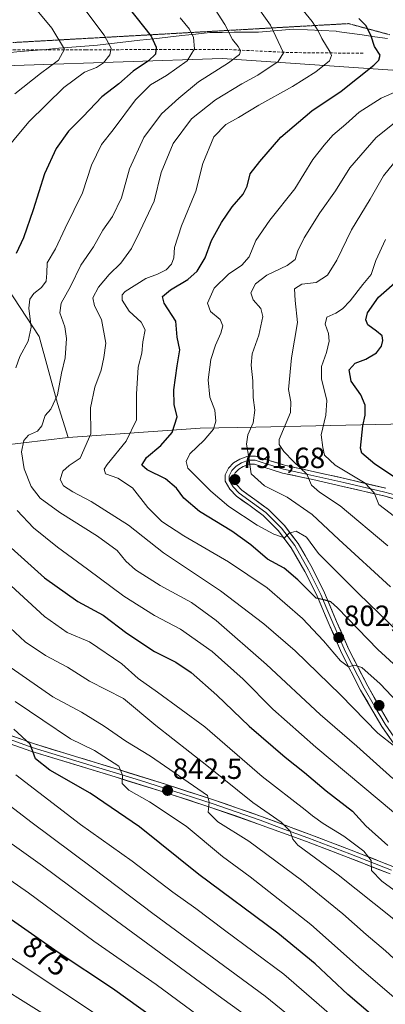
# Model space of a CAD drawing. Units: metres. Extents: x 590167 to 593615, y 4745216 to 4747575.
# Drawn here: x 591115 to 591240, y 4746753 to 4747090 of the extents above; entities that cross this region are included whole.
import ezdxf
from ezdxf.enums import TextEntityAlignment as Align

# ---------------------------------------------------------------- set-up
doc = ezdxf.new("R2010")
doc.units = ezdxf.units.M
doc.header["$MEASUREMENT"] = 0
doc.linetypes.add('TRAZOS2', pattern=[0.375, 0.25, -0.125])
doc.linetypes.add('TRAZOSX2', pattern=[1.5, 1, -0.5])
for name, color, linetype, lineweight in [('Arbolado forestal CxS', 92, 'Continuous', 0), ('Carátula', 7, 'Continuous', 5), ('Curva de nivel maestra', 36, 'Continuous', 30), ('Curva de nivel normal', 36, 'Continuous', 0), ('Entidad de ámbito territorial', 19, 'Continuous', 0), ('Entidad de ámbito territorial CxS', 92, 'Continuous', 0), ('Layer 0', 7, 'Continuous', 0), ('Matorral CxS', 135, 'Continuous', 0), ('Muro lineal', 1, 'TRAZOSX2', 13), ('Pastizal CxS', 92, 'Continuous', 0), ('Punto de cota en terreno', 7, 'Continuous', 0), ('Rótulo de curva de nivel directora', 19, 'Continuous', 0), ('Rótulo de punto de cota en terreno', 19, 'Continuous', 0), ('Vía pecuaria eje', 92, 'TRAZOS2', 0)]:
    doc.layers.add(name, color=color, linetype=linetype, lineweight=lineweight)
doc.styles.add('Arial', font='txt', dxfattribs={"height": 0.2})

# ---------------------------------------------------------------- blocks, each defined once
blk = doc.blocks.new('*U183')
at = {"layer": 'Curva de nivel normal', "color": 36, "linetype": 'Continuous', "lineweight": 0}
blk.add_polyline3d([(591134.08, 4746743.02, 885), (591092.77, 4746768.83, 885), (591052.44, 4746795.76, 885), (591040.38, 4746804.36, 885), (591017.52, 4746819.61, 885), (590997.08, 4746832.5, 885), (590976.14, 4746844.66, 885), (590956.98, 4746856.69, 885), (590944.18, 4746865.78, 885), (590937.03, 4746871.96, 885)], dxfattribs=at)
blk = doc.blocks.new('*U188')
at = {"layer": 'Curva de nivel normal', "color": 36, "linetype": 'Continuous', "lineweight": 0}
blk.add_polyline3d([(591242.25, 4746896.08, 790), (591224.5, 4746912.26, 790), (591215.4, 4746920.83, 790), (591206.84, 4746926.82, 790), (591199.06, 4746930.68, 790), (591194.53, 4746934.8, 790), (591193.72, 4746940.33, 790), (591192.87, 4746944.92, 790), (591193.39, 4746948.15, 790), (591195.14, 4746952.2, 790), (591195.73, 4746956.51, 790), (591195.2, 4746960.9, 790), (591195.06, 4746966.57, 790), (591194.44, 4746972, 790), (591194.88, 4746975.9, 790), (591197.14, 4746982.23, 790), (591198.52, 4746988.62, 790), (591197.84, 4746991.44, 790), (591195.22, 4746994.33, 790), (591194.34, 4746996.79, 790), (591195.99, 4746999.79, 790), (591199.87, 4747002.78, 790), (591206.77, 4747006.12, 790), (591209.59, 4747008.23, 790), (591210.49, 4747011.14, 790), (591212.62, 4747015.65, 790), (591218.03, 4747024.11, 790), (591223.39, 4747031.75, 790), (591228.26, 4747039.52, 790), (591237.33, 4747049.93, 790), (591245.18, 4747056.21, 790)], dxfattribs=at)
blk = doc.blocks.new('*U189')
at = {"layer": 'Curva de nivel normal', "color": 36, "linetype": 'Continuous', "lineweight": 0}
blk.add_polyline3d([(590938.14, 4746886.03, 880), (590947.6, 4746879.67, 880), (590971.68, 4746862.91, 880), (590995.55, 4746847.95, 880), (591024.47, 4746829.28, 880), (591061.64, 4746803.97, 880), (591078.26, 4746791.87, 880), (591099.28, 4746777.5, 880), (591144.96, 4746747.3, 880)], dxfattribs=at)
blk = doc.blocks.new('*U194')
at = {"layer": 'Curva de nivel normal', "color": 36, "linetype": 'Continuous', "lineweight": 0}
blk.add_polyline3d([(591280.25, 4746846.37, 795), (591231.28, 4746893.76, 795), (591217.54, 4746907.5, 795), (591213.38, 4746913.03, 795), (591209.95, 4746915.16, 795), (591207.47, 4746914.38, 795), (591205.86, 4746912.87, 795), (591204.52, 4746913.24, 795), (591202.28, 4746914.05, 795), (591196.5, 4746917.19, 795), (591186.84, 4746923.6, 795), (591180.7, 4746928.77, 795), (591172.74, 4746936.72, 795), (591172.22, 4746939.02, 795), (591173.51, 4746941.57, 795), (591178.34, 4746946.29, 795), (591181.6, 4746950, 795), (591182.41, 4746952.82, 795), (591182.02, 4746956.6, 795), (591180.3, 4746961.02, 795), (591179.73, 4746966.93, 795), (591180.69, 4746973.95, 795), (591182.25, 4746978.86, 795), (591184.13, 4746982.89, 795), (591184.74, 4746985.5, 795), (591183.87, 4746987.6, 795), (591180.6, 4746990.37, 795), (591179.51, 4746993.24, 795), (591181.87, 4746998.4, 795), (591186.75, 4747003.2, 795), (591191.31, 4747006.22, 795), (591193.81, 4747009.08, 795), (591196.14, 4747014.67, 795), (591200.9, 4747021.7, 795), (591209.49, 4747032.43, 795), (591215.56, 4747042.41, 795), (591219.5, 4747047.38, 795), (591222.44, 4747050.72, 795), (591226.9, 4747054.56, 795), (591231.42, 4747058.65, 795), (591238.98, 4747063.38, 795), (591249.99, 4747068.28, 795)], dxfattribs=at)
blk = doc.blocks.new('*U204')
at = {"layer": 'Curva de nivel normal', "color": 36, "linetype": 'Continuous', "lineweight": 0}
blk.add_polyline3d([(591241.33, 4746910.07, 785), (591224.91, 4746923.84, 785), (591217.88, 4746928.45, 785), (591215.13, 4746930.87, 785), (591213.5, 4746934.66, 785), (591208.97, 4746938.95, 785), (591205.67, 4746942.45, 785), (591204.07, 4746944.75, 785), (591204.1, 4746946.57, 785), (591207.97, 4746955.8, 785), (591208.04, 4746959.38, 785), (591207.24, 4746963.66, 785), (591208.26, 4746974.5, 785), (591210.4, 4746986.62, 785), (591209.56, 4746994.16, 785), (591209.31, 4746998.12, 785), (591211.79, 4746999.7, 785), (591216.74, 4747000.32, 785), (591220.65, 4747002.78, 785), (591223.86, 4747007.89, 785), (591228.84, 4747018.34, 785), (591235.24, 4747028.85, 785), (591239.8, 4747036.8, 785), (591246.22, 4747044.7, 785)], dxfattribs=at)
blk = doc.blocks.new('*U220')
at = {"layer": 'Curva de nivel maestra', "color": 36, "linetype": 'Continuous', "lineweight": 30}
blk.add_polyline3d([(591161.12, 4746748.25, 875), (591146.98, 4746758.43, 875), (591128.36, 4746770.81, 875), (591100.88, 4746789.98, 875), (591087.85, 4746798.62, 875), (591078.54, 4746805.64, 875), (591062.05, 4746817.32, 875), (591041.1, 4746831.56, 875), (591030.1, 4746839.36, 875), (591014.92, 4746849.67, 875), (590993.43, 4746864.26, 875), (590973.16, 4746876.58, 875), (590968.3, 4746880.58, 875), (590968.26, 4746882.58, 875), (590965.31, 4746885.61, 875), (590953.53, 4746893.39, 875), (590938.13, 4746904.7, 875)], dxfattribs=at)
blk = doc.blocks.new('5PATER')
at = {"layer": 'Carátula', "linetype": 'Continuous', "lineweight": 5}
h = blk.add_hatch(color=250, dxfattribs=at)
edge = h.paths.add_edge_path()
edge.add_ellipse((0, 0.01), major_axis=(-1.33, -1.34), ratio=0.999422, start_angle=0, end_angle=360)

msp = doc.modelspace()

# ---------------------------------------------------------------- linework, layer by layer
at = {"layer": 'Arbolado forestal CxS', "color": 92, "linetype": 'Continuous', "lineweight": 0}
for points in [[(591082.71, 4747073.59, 847.34), (591184.52, 4747077.03, 813.74), (591249.67, 4747072.58, 794.99), (591294.76, 4747062.17, 786.83), (591355.28, 4747043.22, 774.75), (591405.44, 4747026.34, 765.98), (591468.98, 4746996.52, 749.99)], [(591468.98, 4746996.52, 749.99), (591405.44, 4747026.34, 765.98), (591355.28, 4747043.22, 774.75), (591294.76, 4747062.17, 786.83), (591249.67, 4747072.58, 794.99), (591184.52, 4747077.03, 813.74), (591082.71, 4747073.59, 847.34)], [(591483.96, 4746874.7, 698.39), (591416.3, 4746917.8, 714.1), (591392.94, 4746921.82, 720.51), (591369.48, 4746923.88, 728.64), (591330.45, 4746936.41, 741.26), (591291.87, 4746951.18, 750.58), (591255.08, 4746951.9, 764.18), (591252.61, 4746951.95, 765.31), (591196.11, 4746950.77, 787.83), (591177.03, 4746950.37, 794.8), (591131.83, 4746947.16, 811.13), (591128.13, 4746958.83, 813.37), (591121.92, 4746981.76, 817.47), (591104.65, 4747007.98, 827.2)], [(591104.65, 4747007.98, 827.2), (591121.92, 4746981.76, 817.47), (591128.13, 4746958.83, 813.37), (591131.83, 4746947.16, 811.13)], [(591369.48, 4746923.88, 728.64), (591330.45, 4746936.41, 741.26), (591291.87, 4746951.18, 750.58), (591255.08, 4746951.9, 764.18), (591252.61, 4746951.95, 765.31), (591196.11, 4746950.77, 787.83), (591177.03, 4746950.37, 794.8), (591131.83, 4746947.16, 811.13)]]:
    msp.add_polyline3d(points, dxfattribs=at)
at = {"layer": 'Curva de nivel maestra', "color": 36, "linetype": 'Continuous', "lineweight": 30}
for points in [[(591152.32, 4747094.59, 825), (591160.22, 4747084.73, 825), (591161.93, 4747080.88, 825), (591161.74, 4747078.55, 825), (591159.36, 4747076.28, 825), (591154.13, 4747072.74, 825), (591149.2, 4747068.39, 825), (591143.39, 4747063.84, 825), (591137, 4747057.2, 825), (591131.94, 4747052.14, 825), (591127.73, 4747046.2, 825), (591123.68, 4747037.54, 825), (591119.88, 4747025.15, 825), (591116.48, 4747015.54, 825), (591114.06, 4747010.23, 825)], [(591253.69, 4746860.04, 800), (591237.9, 4746874.54, 800), (591224.09, 4746888.83, 800), (591221.82, 4746890.86, 800), (591219.79, 4746891.48, 800), (591216.72, 4746892.14, 800), (591210.52, 4746898.42, 800), (591205.76, 4746902.42, 800), (591200.1, 4746905.47, 800), (591194.33, 4746910.44, 800), (591187.9, 4746915.12, 800), (591176.84, 4746921.86, 800), (591171.38, 4746926.46, 800), (591168.96, 4746929.85, 800), (591165.2, 4746933, 800), (591158.86, 4746936.1, 800), (591157.04, 4746937.76, 800), (591158.65, 4746940.39, 800), (591163.54, 4746944.49, 800), (591167.44, 4746948.9, 800), (591169.2, 4746954.24, 800), (591168.14, 4746958.56, 800), (591167.98, 4746963.52, 800), (591169.16, 4746971.7, 800), (591170.06, 4746977.26, 800), (591169.15, 4746981.56, 800), (591168.65, 4746987, 800), (591164.71, 4746993.24, 800), (591164.11, 4746995.49, 800), (591166.81, 4746997.76, 800), (591172.81, 4747001.31, 800), (591176, 4747004.17, 800), (591178.68, 4747008.75, 800), (591180.87, 4747014.65, 800), (591184.28, 4747020.87, 800), (591188, 4747026.21, 800), (591191.76, 4747030.57, 800), (591193.12, 4747033.24, 800), (591194.18, 4747037.57, 800), (591197.4, 4747041.72, 800), (591204.62, 4747050.1, 800), (591215.22, 4747059.05, 800), (591225.27, 4747065.79, 800), (591236.47, 4747074.78, 800), (591238.23, 4747076.49, 800), (591238.64, 4747078.22, 800), (591236.73, 4747081.14, 800), (591235.58, 4747084.67, 800), (591233.91, 4747088.24, 800), (591231.32, 4747090.74, 800)], [(591252.72, 4746927.55, 775), (591236.8, 4746938.08, 775), (591232.37, 4746941.85, 775), (591231.97, 4746943.58, 775), (591232.7, 4746951.17, 775), (591233.53, 4746954.88, 775), (591233.5, 4746958.29, 775), (591232.06, 4746961.84, 775), (591228.74, 4746966.55, 775), (591228.03, 4746970.35, 775), (591230.1, 4746972.72, 775), (591233.8, 4746974.07, 775), (591237.39, 4746976.18, 775), (591239.14, 4746978.48, 775), (591239.55, 4746980.4, 775), (591239.3, 4746982.08, 775), (591237.46, 4746983.6, 775), (591234.48, 4746985.76, 775), (591233.77, 4746987.56, 775), (591234.32, 4746989.93, 775), (591238.1, 4746995.28, 775), (591245.47, 4747001.8, 775)], [(591112.35, 4746909.44, 825), (591123.71, 4746899.08, 825), (591135.15, 4746891.03, 825), (591143.77, 4746886.32, 825), (591151.94, 4746880.21, 825), (591161.35, 4746873.91, 825), (591168.68, 4746870.24, 825), (591173.92, 4746866.69, 825), (591182.73, 4746858.95, 825), (591193.81, 4746848.3, 825), (591206.11, 4746837.68, 825), (591212.76, 4746832.46, 825), (591220.21, 4746826.21, 825), (591229.13, 4746819.22, 825), (591233.79, 4746814.21, 825), (591241.23, 4746807.46, 825)], [(591249.26, 4746737.93, 850), (591227.6, 4746756.4, 850), (591216.42, 4746766.88, 850), (591203.6, 4746777.44, 850), (591176.54, 4746797.51, 850), (591156.24, 4746813.87, 850), (591139.36, 4746825.41, 850), (591125.54, 4746833.25, 850), (591120.66, 4746837.19, 850), (591118.83, 4746842.21, 850), (591113.22, 4746847.32, 850)]]:
    msp.add_polyline3d(points, dxfattribs=at)
at = {"layer": 'Curva de nivel normal', "color": 36, "linetype": 'Continuous', "lineweight": 0}
for points in [[(591110.9, 4747105.95, 835), (591126.18, 4747087.46, 835), (591130.56, 4747080.18, 835), (591128.56, 4747076.46, 835), (591122.3, 4747071.88, 835), (591113.51, 4747064.89, 835)], [(591135.44, 4747096.58, 830), (591144.09, 4747085.02, 830), (591146.55, 4747080.58, 830), (591146.1, 4747078.32, 830), (591143.94, 4747075.54, 830), (591141.49, 4747073.95, 830), (591137.45, 4747072.36, 830), (591130.33, 4747067.06, 830), (591118.3, 4747055.31, 830), (591108.19, 4747043.27, 830)], [(591243.72, 4746841.33, 810), (591237.81, 4746845.93, 810), (591225.06, 4746859.06, 810), (591209.5, 4746874.1, 810), (591198.85, 4746883.39, 810), (591183.93, 4746894.67, 810), (591164.48, 4746907.64, 810), (591152.49, 4746917.16, 810), (591139.68, 4746925.28, 810), (591133.36, 4746928.58, 810), (591130.25, 4746930.65, 810), (591129.05, 4746932.82, 810), (591129.96, 4746935.68, 810), (591132.15, 4746937.63, 810), (591135.95, 4746940.11, 810), (591139.53, 4746948.42, 810), (591139.52, 4746957.32, 810), (591140.94, 4746964.42, 810), (591143.13, 4746970.24, 810), (591143.98, 4746974.57, 810), (591144.72, 4746979.57, 810), (591143.22, 4746987.57, 810), (591140.8, 4746992.27, 810), (591140.25, 4746995.02, 810), (591142.15, 4746998.68, 810), (591145.83, 4747003.09, 810), (591149.86, 4747006.95, 810), (591153.46, 4747011.91, 810), (591156.41, 4747017.81, 810), (591161.24, 4747028.1, 810), (591163.66, 4747038.02, 810), (591167.79, 4747047.91, 810), (591174.08, 4747056.34, 810), (591182.25, 4747062.84, 810), (591191.25, 4747068.36, 810), (591196.82, 4747071.33, 810), (591203.73, 4747075.94, 810), (591205.56, 4747079.02, 810), (591201.12, 4747088.44, 810), (591194.64, 4747097.67, 810)], [(591250.56, 4746850.22, 805), (591238.65, 4746862.82, 805), (591232.43, 4746868.38, 805), (591229.8, 4746869.23, 805), (591227.8, 4746868.64, 805), (591225.03, 4746870.67, 805), (591219.3, 4746877.56, 805), (591212.05, 4746885.16, 805), (591199.98, 4746895.68, 805), (591186.69, 4746904.64, 805), (591171.38, 4746913.49, 805), (591163.84, 4746918.46, 805), (591159.1, 4746923.26, 805), (591153.89, 4746929.92, 805), (591148.78, 4746933.27, 805), (591144.56, 4746934.73, 805), (591144.14, 4746936.3, 805), (591145.15, 4746937.9, 805), (591151.7, 4746945.94, 805), (591155.27, 4746953.22, 805), (591155.25, 4746962.01, 805), (591155.82, 4746971.24, 805), (591157.02, 4746976.11, 805), (591157.36, 4746980, 805), (591158.14, 4746984.06, 805), (591156.79, 4746986.7, 805), (591152.67, 4746990.52, 805), (591150.27, 4746994.24, 805), (591150.26, 4746996.08, 805), (591151.36, 4746997.23, 805), (591158.44, 4747001.63, 805), (591162.38, 4747003.17, 805), (591165.39, 4747004.63, 805), (591167.16, 4747006.56, 805), (591167.97, 4747008.73, 805), (591168.22, 4747012.25, 805), (591170.61, 4747019.73, 805), (591175.48, 4747031.56, 805), (591177.91, 4747041.04, 805), (591181.73, 4747050.19, 805), (591185.81, 4747054.47, 805), (591190.14, 4747056.8, 805), (591197.14, 4747061.03, 805), (591208.66, 4747067.41, 805), (591216.59, 4747072.43, 805), (591221.26, 4747076.22, 805), (591221.98, 4747078.07, 805), (591221.56, 4747079.22, 805), (591218.64, 4747083.86, 805), (591217.44, 4747086.49, 805), (591215.32, 4747089.73, 805), (591210.26, 4747096, 805)], [(591182.12, 4747093.86, 815), (591185.46, 4747088.62, 815), (591188.13, 4747083.56, 815), (591190.06, 4747081.14, 815), (591190.78, 4747079.69, 815), (591190.44, 4747078.4, 815), (591186.69, 4747075.55, 815), (591176.45, 4747069.02, 815), (591169.68, 4747063.41, 815), (591163.77, 4747058.02, 815), (591157.78, 4747049.98, 815), (591152.86, 4747039.22, 815), (591150.08, 4747029.31, 815), (591146.96, 4747022.89, 815), (591143.72, 4747018.23, 815), (591140.46, 4747012.56, 815), (591136.1, 4747006.23, 815), (591132.66, 4746998.9, 815), (591129.46, 4746993.24, 815), (591128.93, 4746989.9, 815), (591130.64, 4746985.16, 815), (591131.23, 4746981.12, 815), (591130.74, 4746974.48, 815), (591129.51, 4746969.26, 815), (591128.15, 4746961.84, 815), (591125.92, 4746956.92, 815), (591123.98, 4746954.74, 815), (591122.78, 4746951.19, 815), (591121.31, 4746949.39, 815), (591118.28, 4746948.04, 815), (591116.62, 4746946.15, 815), (591115.86, 4746942.24, 815), (591116.77, 4746936.46, 815), (591119.16, 4746930.46, 815), (591122.22, 4746926.44, 815), (591128.91, 4746921.54, 815), (591141.86, 4746913.46, 815), (591148.54, 4746908.52, 815), (591151.54, 4746904.79, 815), (591154.88, 4746901.85, 815), (591163.28, 4746896.51, 815), (591174.07, 4746890.7, 815), (591182.51, 4746884.49, 815), (591199.77, 4746869.45, 815), (591218.06, 4746852.29, 815), (591230.66, 4746841.51, 815), (591242.95, 4746830.41, 815)], [(591170.16, 4747090.94, 820), (591173.34, 4747087.02, 820), (591174.72, 4747084.18, 820), (591175.09, 4747080.35, 820), (591172.59, 4747076.2, 820), (591165.46, 4747071.19, 820), (591159.97, 4747068.04, 820), (591154.84, 4747062.82, 820), (591147.22, 4747052.55, 820), (591143.18, 4747047.56, 820), (591139.78, 4747040.47, 820), (591136.74, 4747030.99, 820), (591130.82, 4747018.86, 820), (591127.49, 4747011.79, 820), (591124.62, 4747007.08, 820), (591124.47, 4747003.49, 820), (591124.25, 4747000.7, 820), (591122.74, 4746998.56, 820), (591120.09, 4746996.56, 820), (591118.64, 4746994.57, 820), (591118.4, 4746991.52, 820), (591119.14, 4746985.04, 820), (591118.14, 4746980.19, 820), (591115.3, 4746974.9, 820), (591113.88, 4746971.07, 820)], [(591245.47, 4746918.62, 780), (591238.22, 4746924.24, 780), (591236.57, 4746928.23, 780), (591233.54, 4746931.56, 780), (591223.27, 4746937.73, 780), (591219.63, 4746941.2, 780), (591219.05, 4746943.81, 780), (591218.42, 4746948.09, 780), (591220.07, 4746954.82, 780), (591220.45, 4746959.9, 780), (591218.62, 4746967.31, 780), (591218.59, 4746971.52, 780), (591220.23, 4746976.31, 780), (591221.17, 4746980.24, 780), (591220.98, 4746982.85, 780), (591219.84, 4746986.04, 780), (591220.38, 4746988.39, 780), (591223.46, 4746989.83, 780), (591225.8, 4746991.3, 780), (591228.36, 4746994.04, 780), (591232.71, 4746999.65, 780), (591235.56, 4747003.05, 780), (591237.15, 4747007.87, 780), (591240.44, 4747015.05, 780)], [(590936.23, 4746923.43, 870), (590943.42, 4746917.06, 870), (590960.84, 4746904.39, 870), (590981.21, 4746888.62, 870), (590995.5, 4746879.56, 870), (590999.51, 4746876.18, 870), (591000.51, 4746873.46, 870), (591002.36, 4746871.42, 870), (591014.54, 4746863.29, 870), (591023.43, 4746857.51, 870), (591030.45, 4746853.2, 870), (591046.24, 4746842.33, 870), (591063.98, 4746829.58, 870), (591077.77, 4746819.96, 870), (591097.41, 4746805.64, 870), (591118.19, 4746791.18, 870), (591140.65, 4746774.68, 870), (591161.9, 4746759.84, 870), (591189.03, 4746739.82, 870)], [(591114.38, 4746922.19, 820), (591119.98, 4746916.24, 820), (591128.12, 4746909.6, 820), (591138.46, 4746902.07, 820), (591150.84, 4746892.82, 820), (591161.37, 4746886.28, 820), (591170.29, 4746881.59, 820), (591181.1, 4746873.87, 820), (591191.75, 4746864.41, 820), (591201.89, 4746854.16, 820), (591216.59, 4746841.14, 820), (591243.22, 4746818.92, 820)], [(591109.49, 4746899.01, 830), (591123.68, 4746885.85, 830), (591131.5, 4746880.43, 830), (591139.09, 4746877.16, 830), (591150.2, 4746869.63, 830), (591155.78, 4746864.67, 830), (591162.42, 4746859.93, 830), (591178.6, 4746848.07, 830), (591198.26, 4746831.04, 830), (591212.95, 4746819.66, 830), (591215.52, 4746817.66, 830), (591219.18, 4746814.96, 830), (591226.18, 4746810.64, 830), (591233.12, 4746805.55, 830), (591235.55, 4746802.32, 830), (591235.65, 4746798.92, 830), (591239.23, 4746795.25, 830), (591250.67, 4746786.93, 830), (591259.05, 4746779.6, 830), (591265.48, 4746773.63, 830), (591278.64, 4746760.11, 830), (591289.63, 4746749.68, 830)], [(591108.48, 4746885.24, 835), (591117.1, 4746877.2, 835), (591124.06, 4746872.48, 835), (591131.59, 4746868.54, 835), (591139.17, 4746863.7, 835), (591150.74, 4746857.85, 835), (591161.82, 4746848.5, 835), (591179.32, 4746834.9, 835), (591195.07, 4746822.18, 835), (591204.79, 4746815.48, 835), (591207.86, 4746812.3, 835), (591208.72, 4746809.61, 835), (591210.46, 4746807.56, 835), (591224.32, 4746797.4, 835), (591242.8, 4746782.66, 835), (591257.48, 4746768.87, 835), (591271.72, 4746754.6, 835), (591294.91, 4746731.71, 835)], [(591279.98, 4746733.99, 840), (591256.36, 4746756.74, 840), (591240.47, 4746771.42, 840), (591233.83, 4746776.91, 840), (591225.91, 4746784.03, 840), (591211.76, 4746795.58, 840), (591193.7, 4746808.95, 840), (591183.05, 4746815.59, 840), (591179.78, 4746818.92, 840), (591180.06, 4746822.27, 840), (591179.48, 4746824.52, 840), (591160.03, 4746838.1, 840), (591151.53, 4746843.2, 840), (591144.14, 4746848.38, 840), (591136.42, 4746853.13, 840), (591126.62, 4746858.38, 840), (591112.34, 4746868.34, 840)], [(591113.68, 4746856.77, 845), (591132.59, 4746844.03, 845), (591140.84, 4746839.94, 845), (591149.15, 4746834.6, 845), (591150.42, 4746831.54, 845), (591150.28, 4746828.74, 845), (591152.6, 4746826.38, 845), (591159.67, 4746822.36, 845), (591172.26, 4746814.03, 845), (591184.71, 4746803.7, 845), (591194.14, 4746796.71, 845), (591214.95, 4746780.35, 845), (591232.22, 4746765, 845), (591252.12, 4746747.97, 845)], [(591088.22, 4746839.23, 860), (591119, 4746815.5, 860), (591140.66, 4746799.44, 860), (591160.86, 4746784.11, 860), (591199.3, 4746755.83, 860), (591222.49, 4746736.97, 860)], [(591113.9, 4746831.61, 855), (591136.04, 4746814.68, 855), (591153.74, 4746802.06, 855), (591167.69, 4746791.44, 855), (591175.51, 4746785.88, 855), (591185.36, 4746778.5, 855), (591205.65, 4746763.36, 855), (591221.2, 4746749.92, 855)], [(591197.41, 4746745.81, 865), (591184.41, 4746755.2, 865), (591146.62, 4746782.89, 865), (591123, 4746800.44, 865), (591101.76, 4746815.54, 865)]]:
    msp.add_polyline3d(points, dxfattribs=at)
at = {"layer": 'Entidad de ámbito territorial', "color": 19, "linetype": 'Continuous', "lineweight": 0}
msp.add_polyline3d([(591110.98, 4747079.02, 840.67), (591115.4, 4747079.39, 839.27), (591119.81, 4747079.77, 837.92), (591124.23, 4747080.14, 836.69), (591128.64, 4747080.52, 835.34), (591133.06, 4747080.89, 833.87), (591137.47, 4747081.27, 832.42), (591141.89, 4747081.64, 830.88), (591146.7, 4747082.18, 829.48), (591151.51, 4747082.71, 827.88), (591156.32, 4747083.25, 826.15), (591161.13, 4747083.79, 824.59), (591165.95, 4747084.32, 822.93), (591170.76, 4747084.86, 820.94), (591175.57, 4747085.39, 819.05), (591180.38, 4747085.93, 817.19), (591184.53, 4747085.97, 815.63), (591188.67, 4747086.02, 814.19), (591192.82, 4747086.06, 812.87), (591196.97, 4747086.1, 811.55), (591200.95, 4747086.43, 810.17), (591204.93, 4747086.77, 808.7), (591208.91, 4747087.1, 807.21), (591213.8, 4747086.84, 805.78), (591218.7, 4747086.59, 804.46), (591223.59, 4747086.33, 802.96), (591223.77, 4747086.32, 802.91), (591228.12, 4747085.71, 801.69), (591232.47, 4747085.11, 800.4), (591236.82, 4747084.5, 799.48), (591241.17, 4747083.89, 798.42)], dxfattribs=at)
msp.add_polyline3d([(591110.98, 4747079.02, 840.67), (591115.4, 4747079.39, 839.27), (591119.81, 4747079.77, 837.92), (591124.23, 4747080.14, 836.69), (591128.64, 4747080.52, 835.34), (591133.06, 4747080.89, 833.87), (591137.47, 4747081.27, 832.42), (591141.89, 4747081.64, 830.88), (591146.7, 4747082.18, 829.48), (591151.51, 4747082.71, 827.88), (591156.32, 4747083.25, 826.15), (591161.13, 4747083.79, 824.59), (591165.95, 4747084.32, 822.93), (591170.76, 4747084.86, 820.94), (591175.57, 4747085.39, 819.05), (591180.38, 4747085.93, 817.19), (591184.53, 4747085.97, 815.63), (591188.67, 4747086.02, 814.19), (591192.82, 4747086.06, 812.87), (591196.97, 4747086.1, 811.55), (591200.95, 4747086.43, 810.17), (591204.93, 4747086.77, 808.7), (591208.91, 4747087.1, 807.21), (591213.8, 4747086.84, 805.78), (591218.7, 4747086.59, 804.46), (591223.59, 4747086.33, 802.96), (591223.77, 4747086.32, 802.91), (591228.12, 4747085.71, 801.69), (591232.47, 4747085.11, 800.4), (591236.82, 4747084.5, 799.48), (591241.17, 4747083.89, 798.42)], dxfattribs=at)
at = {"layer": 'Entidad de ámbito territorial CxS', "color": 92, "linetype": 'Continuous', "lineweight": 0}
for points in [[(591241.17, 4747083.89, 798.42), (591236.82, 4747084.5, 799.48), (591232.47, 4747085.11, 800.4), (591228.12, 4747085.71, 801.69), (591223.77, 4747086.32, 802.91), (591223.59, 4747086.33, 802.96), (591218.7, 4747086.59, 804.46), (591213.8, 4747086.84, 805.78), (591208.91, 4747087.1, 807.21), (591204.93, 4747086.77, 808.7), (591200.95, 4747086.43, 810.17), (591196.97, 4747086.1, 811.55), (591192.82, 4747086.06, 812.87), (591188.67, 4747086.02, 814.19), (591184.53, 4747085.97, 815.63), (591180.38, 4747085.93, 817.19), (591175.57, 4747085.39, 819.05), (591170.76, 4747084.86, 820.94), (591165.95, 4747084.32, 822.93), (591161.13, 4747083.79, 824.59), (591156.32, 4747083.25, 826.15), (591151.51, 4747082.71, 827.88), (591146.7, 4747082.18, 829.48), (591141.89, 4747081.64, 830.88), (591137.47, 4747081.27, 832.42), (591133.06, 4747080.89, 833.87), (591128.64, 4747080.52, 835.34), (591124.23, 4747080.14, 836.69), (591119.81, 4747079.77, 837.92), (591115.4, 4747079.39, 839.27), (591110.98, 4747079.02, 840.67)], [(591110.98, 4747079.02, 840.67), (591115.4, 4747079.39, 839.27), (591119.81, 4747079.77, 837.92), (591124.23, 4747080.14, 836.69), (591128.64, 4747080.52, 835.34), (591133.06, 4747080.89, 833.87), (591137.47, 4747081.27, 832.42), (591141.89, 4747081.64, 830.88), (591146.7, 4747082.18, 829.48), (591151.51, 4747082.71, 827.88), (591156.32, 4747083.25, 826.15), (591161.13, 4747083.79, 824.59), (591165.95, 4747084.32, 822.93), (591170.76, 4747084.86, 820.94), (591175.57, 4747085.39, 819.05), (591180.38, 4747085.93, 817.19), (591184.53, 4747085.97, 815.63), (591188.67, 4747086.02, 814.19), (591192.82, 4747086.06, 812.87), (591196.97, 4747086.1, 811.55), (591200.95, 4747086.43, 810.17), (591204.93, 4747086.77, 808.7), (591208.91, 4747087.1, 807.21), (591213.8, 4747086.84, 805.78), (591218.7, 4747086.59, 804.46), (591223.59, 4747086.33, 802.96), (591223.77, 4747086.32, 802.91), (591228.12, 4747085.71, 801.69), (591232.47, 4747085.11, 800.4), (591236.82, 4747084.5, 799.48), (591241.17, 4747083.89, 798.42)]]:
    msp.add_polyline3d(points, dxfattribs=at)
at = {"layer": 'Layer 0', "linetype": 'Continuous', "lineweight": 0}
for points in [[(591247.45, 4746836.5), (591239.22, 4746848.22), (591231.98, 4746860.66), (591225.46, 4746873.43), (591221.24, 4746883.14), (591217.07, 4746892.89), (591212.9, 4746901.27), (591208.24, 4746909.4), (591203.82, 4746915.23), (591198.64, 4746920.47), (591194.11, 4746923.75), (591189.42, 4746927.06), (591187.16, 4746929.52), (591185.59, 4746932.25), (591185.58, 4746934.45), (591186.74, 4746936.66), (591188.48, 4746938.5), (591190.58, 4746939.8), (591193.31, 4746940.78), (591196.02, 4746940.82), (591200.97, 4746939.26), (591205.94, 4746937.69), (591216.23, 4746935.45), (591226.55, 4746933.14), (591240.65, 4746929.83)], [(591243.74, 4746927.53), (591240.31, 4746928.5), (591226.24, 4746931.8), (591221.08, 4746932.96), (591215.93, 4746934.11), (591210.79, 4746935.23), (591205.59, 4746936.36), (591198.3, 4746938.67), (591195.82, 4746939.45), (591193.56, 4746939.41), (591191.18, 4746938.56), (591189.36, 4746937.43), (591187.87, 4746935.86), (591186.96, 4746934.12), (591186.96, 4746933.72), (591186.96, 4746932.62), (591187.75, 4746931.26), (591188.28, 4746930.34), (591190.34, 4746928.1), (591194.91, 4746924.87), (591199.54, 4746921.52), (591202.27, 4746918.76), (591204.86, 4746916.14), (591209.39, 4746910.16), (591214.12, 4746901.92), (591216.2, 4746897.73), (591218.32, 4746893.47), (591220.42, 4746888.56), (591222.5, 4746883.69), (591226.7, 4746874.02), (591233.19, 4746861.32), (591236.76, 4746855.18), (591240.38, 4746848.96), (591244.49, 4746843.1)], [(591246.82, 4746925.23), (591239.96, 4746927.17), (591225.93, 4746930.46), (591215.63, 4746932.76), (591205.23, 4746935.03), (591195.62, 4746938.07), (591193.81, 4746938.04), (591191.78, 4746937.31), (591190.23, 4746936.35), (591189, 4746935.05), (591188.33, 4746933.78), (591188.33, 4746932.99), (591189.39, 4746931.16), (591191.25, 4746929.14), (591195.71, 4746925.99), (591200.44, 4746922.57), (591205.9, 4746917.04), (591210.54, 4746910.92), (591215.33, 4746902.57), (591219.57, 4746894.04), (591223.76, 4746884.23), (591227.94, 4746874.61), (591234.39, 4746861.98), (591241.53, 4746849.7)], [(591242.54, 4746799.01), (591228.24, 4746804.6), (591213.9, 4746810.07), (591205.72, 4746813.08), (591197.52, 4746816.11), (591181.12, 4746821.83), (591164.78, 4746827.1), (591156.54, 4746829.68), (591148.32, 4746832.25), (591141.12, 4746834.45), (591119.49, 4746841.03), (591105.24, 4746846.12)], [(591105.7, 4746847.41), (591119.92, 4746842.33), (591134.32, 4746837.95), (591148.72, 4746833.56), (591165.19, 4746828.41), (591181.55, 4746823.13), (591197.98, 4746817.4), (591214.38, 4746811.35), (591228.73, 4746805.88), (591243.05, 4746800.28)], [(591242.03, 4746797.73), (591227.74, 4746803.32), (591213.42, 4746808.78), (591197.05, 4746814.81), (591180.68, 4746820.52), (591164.36, 4746825.79), (591147.91, 4746830.94), (591119.06, 4746839.72), (591104.78, 4746844.82)]]:
    msp.add_lwpolyline(points, dxfattribs=at)
for points in [[(591241.96, 4746844.31, 809.3), (591239.22, 4746848.22, 808.8), (591236.81, 4746852.37, 807.9), (591234.39, 4746856.51, 807.46), (591231.98, 4746860.66, 806.53), (591229.81, 4746864.92, 805.96), (591227.63, 4746869.17, 804.56), (591225.46, 4746873.43, 803.96), (591224.05, 4746876.67, 803.2), (591222.65, 4746879.9, 802.14), (591221.24, 4746883.14, 801.52), (591219.85, 4746886.39, 801.2), (591218.46, 4746889.64, 800.27), (591217.07, 4746892.89, 799.28), (591214.99, 4746897.08, 798.82), (591212.9, 4746901.27, 797.59), (591210.57, 4746905.34, 796.76), (591208.24, 4746909.4, 795.62), (591206.03, 4746912.32, 795.01), (591203.82, 4746915.23, 794.52), (591201.23, 4746917.85, 793.88), (591198.64, 4746920.47, 793.4), (591196.38, 4746922.11, 793.09), (591194.11, 4746923.75, 792.63), (591191.77, 4746925.41, 792.3), (591189.42, 4746927.06, 792.29), (591187.16, 4746929.52, 791.74), (591185.59, 4746932.25, 791.76), (591185.58, 4746934.45, 791.56), (591186.74, 4746936.66, 791.28), (591188.48, 4746938.5, 790.82), (591190.58, 4746939.8, 790.44), (591193.31, 4746940.78, 789.86), (591196.02, 4746940.82, 789.19), (591198.5, 4746940.04, 788.38), (591200.97, 4746939.26, 787.75), (591203.46, 4746938.48, 787.1), (591205.94, 4746937.69, 786.23), (591209.37, 4746936.94, 785.11), (591212.8, 4746936.2, 784.11), (591216.23, 4746935.45, 783.19), (591219.67, 4746934.68, 782.5), (591223.11, 4746933.91, 781.86), (591226.55, 4746933.14, 781.06), (591231.25, 4746932.04, 779.93), (591235.95, 4746930.93, 778.64), (591240.65, 4746929.83, 777.94)], [(591243.39, 4746926.2, 777.97), (591239.96, 4746927.17, 778.93), (591235.28, 4746928.27, 780.09), (591230.61, 4746929.36, 780.91), (591225.93, 4746930.46, 781.74), (591222.5, 4746931.23, 782.55), (591219.06, 4746931.99, 783.66), (591215.63, 4746932.76, 784.66), (591212.16, 4746933.52, 785.47), (591208.7, 4746934.27, 786.09), (591205.23, 4746935.03, 786.85), (591202.03, 4746936.04, 787.69), (591198.82, 4746937.06, 788.55), (591195.62, 4746938.07, 789.37), (591193.81, 4746938.04, 789.78), (591191.78, 4746937.31, 790.26), (591190.23, 4746936.35, 790.62), (591189, 4746935.05, 790.94), (591188.33, 4746933.78, 791.17), (591188.33, 4746932.99, 791.26), (591189.39, 4746931.16, 791.41), (591191.25, 4746929.14, 791.83), (591193.48, 4746927.57, 792.02), (591195.71, 4746925.99, 792.26), (591198.08, 4746924.28, 792.67), (591200.44, 4746922.57, 793.19), (591203.17, 4746919.81, 793.58), (591205.9, 4746917.04, 794.36), (591208.22, 4746913.98, 794.75), (591210.54, 4746910.92, 795.54), (591212.94, 4746906.75, 796.14), (591215.33, 4746902.57, 797.23), (591217.45, 4746898.31, 798.11), (591219.57, 4746894.04, 798.88), (591220.97, 4746890.77, 799.85), (591222.36, 4746887.5, 800.43), (591223.76, 4746884.23, 800.82), (591225.15, 4746881.02, 801.68), (591226.55, 4746877.82, 802.76), (591227.94, 4746874.61, 803.14), (591230.09, 4746870.4, 804.23), (591232.24, 4746866.19, 805.28), (591234.39, 4746861.98, 806.14), (591236.77, 4746857.89, 807.04), (591239.15, 4746853.79, 807.6), (591241.53, 4746849.7, 808.46)], [(591242.03, 4746797.73, 828.75), (591238.46, 4746799.13, 829.13), (591234.89, 4746800.53, 829.82), (591231.31, 4746801.92, 830.69), (591227.74, 4746803.32, 831.39), (591224.16, 4746804.69, 831.82), (591220.58, 4746806.05, 832.68), (591217, 4746807.42, 833.5), (591213.42, 4746808.78, 833.82), (591209.33, 4746810.29, 834.41), (591205.24, 4746811.8, 835.39), (591201.14, 4746813.3, 836.18), (591197.05, 4746814.81, 836.41), (591192.96, 4746816.24, 837.28), (591188.87, 4746817.67, 838.27), (591184.77, 4746819.09, 838.79), (591180.68, 4746820.52, 839.54), (591176.6, 4746821.84, 840.45), (591172.52, 4746823.16, 841.23), (591168.44, 4746824.47, 841.77), (591164.36, 4746825.79, 842.59), (591160.25, 4746827.08, 843.37), (591156.14, 4746828.37, 843.92), (591152.02, 4746829.65, 844.48), (591147.91, 4746830.94, 845.4), (591143.79, 4746832.19, 846.13), (591139.67, 4746833.45, 846.66), (591135.55, 4746834.7, 847.17), (591131.42, 4746835.96, 847.86), (591127.3, 4746837.21, 848.68), (591123.18, 4746838.47, 849.35), (591119.06, 4746839.72, 849.91), (591115.49, 4746841, 850.72), (591111.92, 4746842.27, 851.41)], [(591112.81, 4746844.87, 850.69), (591116.37, 4746843.6, 850.52), (591119.92, 4746842.33, 849.37), (591123.52, 4746841.24, 848.46), (591127.12, 4746840.14, 847.94), (591130.72, 4746839.05, 847.67), (591134.32, 4746837.95, 847.19), (591137.92, 4746836.85, 846.45), (591141.52, 4746835.76, 845.83), (591145.12, 4746834.66, 845.39), (591148.72, 4746833.56, 845.19), (591152.84, 4746832.27, 844.22), (591156.96, 4746830.99, 843.17), (591161.07, 4746829.7, 842.78), (591165.19, 4746828.41, 842.45), (591169.28, 4746827.09, 841.38), (591173.37, 4746825.77, 840.44), (591177.46, 4746824.45, 839.89), (591181.55, 4746823.13, 839.33), (591185.66, 4746821.7, 837.98), (591189.77, 4746820.27, 837.33), (591193.87, 4746818.83, 836.66), (591197.98, 4746817.4, 835.4), (591202.08, 4746815.89, 834.68), (591206.18, 4746814.38, 834.66), (591210.28, 4746812.86, 833.96), (591214.38, 4746811.35, 832.97), (591217.97, 4746809.98, 832.52), (591221.56, 4746808.62, 832.51), (591225.14, 4746807.25, 831.47), (591228.73, 4746805.88, 830.5), (591232.31, 4746804.48, 829.98), (591235.89, 4746803.08, 829.55), (591239.47, 4746801.68, 828.36), (591243.05, 4746800.28, 827.6)]]:
    msp.add_polyline3d(points, dxfattribs=at)
at = {"layer": 'Matorral CxS', "color": 135, "linetype": 'Continuous', "lineweight": 0}
for points in [[(591468.98, 4746996.52, 749.99), (591405.44, 4747026.34, 765.98), (591355.28, 4747043.22, 774.75), (591294.76, 4747062.17, 786.83), (591249.67, 4747072.58, 794.99), (591184.52, 4747077.03, 813.74), (591082.71, 4747073.59, 847.34)], [(591468.98, 4746996.52, 749.99), (591405.44, 4747026.34, 765.98), (591355.28, 4747043.22, 774.75), (591294.76, 4747062.17, 786.83), (591249.67, 4747072.58, 794.99), (591184.52, 4747077.03, 813.74), (591082.71, 4747073.59, 847.34)], [(591104.65, 4747007.98, 827.2), (591121.92, 4746981.76, 817.47), (591128.13, 4746958.83, 813.37), (591131.83, 4746947.16, 811.13), (591093.41, 4746942.65, 823.42)], [(591104.65, 4747007.98, 827.2), (591121.92, 4746981.76, 817.47), (591128.13, 4746958.83, 813.37), (591131.83, 4746947.16, 811.13)], [(591131.83, 4746947.16, 811.13), (591093.41, 4746942.65, 823.42), (591065.69, 4746941.5, 832.26), (591004.46, 4746936.87, 849.91), (590964.03, 4746932.25, 861.33), (590931.69, 4746919.55, 872.45), (590923.6, 4746908, 877.99), (590899.52, 4746903.67, 884.25)]]:
    msp.add_polyline3d(points, dxfattribs=at)
at = {"layer": 'Muro lineal', "color": 1, "linetype": 'TRAZOSX2', "lineweight": 13}
msp.add_polyline3d([(591054.44, 4747081.63, 861.46), (591061.1, 4747074.51, 857.66), (591073.13, 4747076.75, 853.46), (591093.8, 4747079, 846.39), (591113.01, 4747079.95, 839.93), (591137.78, 4747079.95, 832.52), (591161.51, 4747080.14, 825.08), (591186.93, 4747080.08, 815.75), (591207.8, 4747079.06, 809.14), (591232.82, 4747078.81, 801.5)], dxfattribs=at)
at = {"layer": 'Pastizal CxS', "color": 92, "linetype": 'Continuous', "lineweight": 0}
for points in [[(590931.69, 4746919.55, 872.45), (590964.03, 4746932.25, 861.33), (591004.46, 4746936.87, 849.91), (591065.69, 4746941.5, 832.26), (591093.41, 4746942.65, 823.42), (591131.83, 4746947.16, 811.13), (591177.03, 4746950.37, 794.8), (591196.11, 4746950.77, 787.83), (591252.61, 4746951.95, 765.31), (591255.08, 4746951.9, 764.18), (591291.87, 4746951.18, 750.58), (591330.45, 4746936.41, 741.26), (591369.48, 4746923.88, 728.64), (591371.85, 4746902.5, 735.59), (591373.48, 4746863.39, 749.92), (591342.62, 4746880.98, 757.02), (591305.03, 4746899.24, 764.97), (591290.27, 4746883.44, 776.38), (591286.17, 4746806.43, 808.87), (591272.92, 4746771.83, 827.75), (591257.97, 4746727.65, 851.49)], [(591369.48, 4746923.88, 728.64), (591330.45, 4746936.41, 741.26), (591291.87, 4746951.18, 750.58), (591255.08, 4746951.9, 764.18), (591252.61, 4746951.95, 765.31), (591196.11, 4746950.77, 787.83), (591177.03, 4746950.37, 794.8), (591131.83, 4746947.16, 811.13)], [(591131.83, 4746947.16, 811.13), (591093.41, 4746942.65, 823.42), (591065.69, 4746941.5, 832.26), (591004.46, 4746936.87, 849.91), (590964.03, 4746932.25, 861.33), (590931.69, 4746919.55, 872.45), (590923.6, 4746908, 877.99), (590899.52, 4746903.67, 884.25)]]:
    msp.add_polyline3d(points, dxfattribs=at)
at = {"layer": 'Vía pecuaria eje', "color": 92, "linetype": 'TRAZOS2', "lineweight": 0}
msp.add_polyline3d([(591241.93, 4747085.17, 798.05), (591237.23, 4747086.44, 799.04), (591232.52, 4747087.7, 799.91), (591227.82, 4747088.97, 801.21), (591223.21, 4747088.71, 802.69), (591218.6, 4747088.45, 804.19), (591213.99, 4747088.19, 805.51), (591209.38, 4747087.93, 806.92), (591204.78, 4747087.67, 808.64), (591200.17, 4747087.41, 810.31), (591195.31, 4747087.13, 811.96), (591190.46, 4747086.86, 813.54), (591185.6, 4747086.59, 815.12), (591180.74, 4747086.31, 816.97), (591175.89, 4747086.04, 818.81), (591171.03, 4747085.77, 820.61), (591166.18, 4747085.49, 822.49), (591161.32, 4747085.22, 824.12), (591156.46, 4747084.94, 825.73), (591151.61, 4747084.67, 827.47), (591146.75, 4747084.4, 829.17), (591141.89, 4747084.12, 830.59), (591137.04, 4747083.85, 832.1), (591132.18, 4747083.58, 833.87), (591127.33, 4747083.3, 835.46), (591122.47, 4747083.03, 836.75), (591117.61, 4747082.76, 838.26), (591112.76, 4747082.48, 839.73)], dxfattribs=at)

# ---------------------------------------------------------------- block references
at = {"layer": 'Curva de nivel maestra', "color": 36, "linetype": 'Continuous', "lineweight": 30}
msp.add_blockref('*U220', (0, 0), dxfattribs=at)
at = {"layer": 'Curva de nivel normal', "color": 36, "linetype": 'Continuous', "lineweight": 0}
for name in ['*U194', '*U188', '*U204', '*U189', '*U183']:
    msp.add_blockref(name, (0, 0), dxfattribs=at)
at = {"layer": 'Punto de cota en terreno', "linetype": 'Continuous', "lineweight": 0}
for p in [(591188.94, 4746932.79, 791.68), (591224.48, 4746878.68, 802.92), (591238.28, 4746855.43, 808.03), (591165.86, 4746826.3, 842.5)]:
    msp.add_blockref('5PATER', p, dxfattribs=at)

# ---------------------------------------------------------------- texts
at = {"layer": 'Rótulo de curva de nivel directora', "color": 19, "linetype": 'Continuous', "lineweight": 0, "style": 'Arial'}
msp.add_text('875', height=7, rotation=-34.8997, dxfattribs=at).set_placement((591124.04, 4746769.51), align=Align.MIDDLE_CENTER)
at = {"layer": 'Rótulo de punto de cota en terreno', "color": 19, "linetype": 'Continuous', "lineweight": 0, "style": 'Arial'}
for s, p in [('791,68', (591190.7, 4746934.55)), ('802,92', (591226.24, 4746880.44)), ('842,5', (591167.62, 4746828.06))]:
    msp.add_text(s, height=7, dxfattribs=at).set_placement(p, align=Align.BOTTOM_LEFT)

doc.saveas('drawing.dxf')
